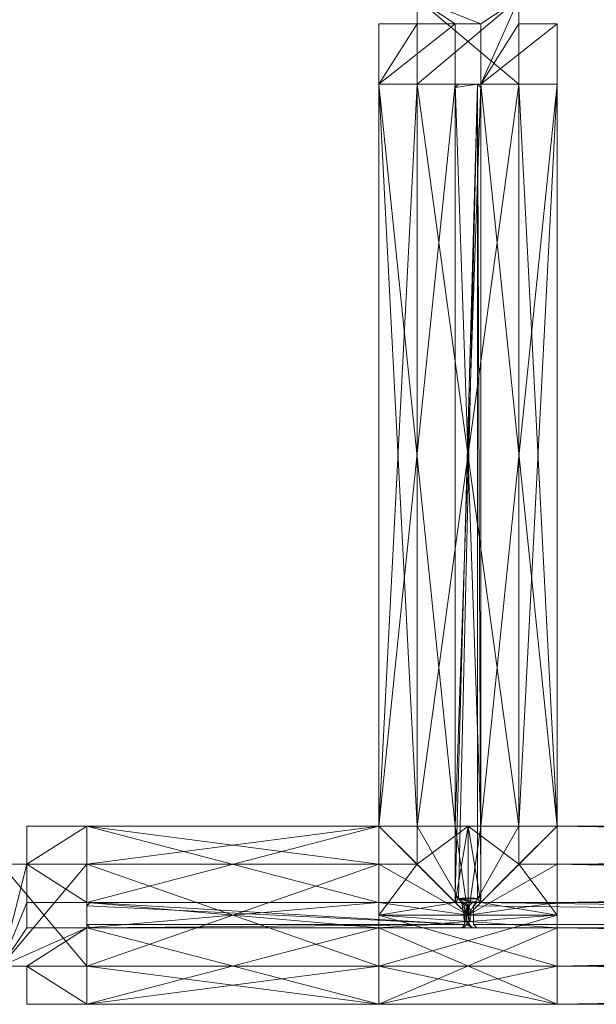
# Model space of a CAD drawing. Units: inches. Extents: x -12 to 184, y 0 to 503.
# Drawn here: x 77 to 89, y 398 to 417 of the extents above; entities that cross this region are included whole.
import ezdxf

# ---------------------------------------------------------------- set-up
doc = ezdxf.new("R2010")
doc.units = ezdxf.units.IN
doc.header["$MEASUREMENT"] = 0
doc.layers.add('CET Default', color=7, linetype='Continuous')

# ---------------------------------------------------------------- blocks, each defined once
blk = doc.blocks.new('*C40')
at = {"layer": 'CET Default', "linetype": 'Continuous', "lineweight": 0}
mesh = blk.add_polyface(dxfattribs=at)
corners = [(0.5, -1, 107.5), (0.5, -1.75, 107.5), (1.685, -1.75, 107.5), (0.5, 1.75, 107.5), (1.685, 0.25, 107.5), (1.685, 1.75, 107.5), (0.5, 1, 107.5), (1.685, -0.25, 107.5), (0.5, -0.25, 107.5), (0.5, -0.25, 0.5), (1.685, -0.25, 0.5), (1.685, -1.75, 0.5), (0.5, -1.75, 0.5), (0.5, -1, 0.5), (0, -1, 107.5), (0, -1, 0.5), (0, 1, 107.5), (0, 1, 0.5), (0.5, 1, 0.5), (0.5, 1.75, 0.5), (1.685, 1.75, 0.5), (1.685, 0.25, 0.5), (0.5, 0.25, 107.5), (0.5, 0.25, 0.5)]
mesh.append_faces([[corners[k] for k in face] for face in [(13, 9, 11, 13), (0, 2, 8, 0)]], dxfattribs={"vtx0": -1, "vtx1": -1, "vtx2": -1, "vtx3": -1})
mesh.append_faces([[corners[k] for k in face] for face in [(18, 21, 17, 18), (17, 23, 15, 17), (15, 9, 13, 15), (19, 21, 18, 19)]], dxfattribs={"vtx0": -1, "vtx1": -1, "vtx3": -1})
mesh.append_faces([[corners[k] for k in face] for face in [(17, 21, 23, 17), (15, 23, 9, 15), (16, 22, 4, 16), (14, 8, 22, 14)]], dxfattribs={"vtx0": -1, "vtx2": -1, "vtx3": -1})
mesh.append_faces([[corners[k] for k in face] for face in [(3, 4, 5, 3), (9, 7, 10, 9), (10, 2, 11, 10), (11, 1, 12, 11), (12, 0, 13, 12), (13, 14, 15, 13), (15, 16, 17, 15), (17, 6, 18, 17), (18, 3, 19, 18), (19, 5, 20, 19), (20, 4, 21, 20), (21, 22, 23, 21), (23, 8, 9, 23), (13, 11, 12, 13), (11, 9, 10, 11)]], dxfattribs={"vtx0": -1, "vtx3": -1})
mesh.append_faces([[corners[k] for k in face] for face in [(3, 6, 4, 3), (6, 16, 4, 6), (16, 14, 22, 16), (14, 0, 8, 14)]], dxfattribs={"vtx1": -1, "vtx2": -1})
mesh.append_faces([[corners[k] for k in face] for face in [(0, 1, 2, 0), (2, 7, 8, 2), (9, 8, 7, 9), (10, 7, 2, 10), (11, 2, 1, 11), (12, 1, 0, 12), (13, 0, 14, 13), (15, 14, 16, 15), (17, 16, 6, 17), (18, 6, 3, 18), (19, 3, 5, 19), (20, 5, 4, 20), (21, 4, 22, 21), (23, 22, 8, 23), (19, 20, 21, 19)]], dxfattribs={"vtx2": -1})
mesh = blk.add_polyface(dxfattribs=at)
corners = [(1.685, -0.25, 107.5), (16.25, -0.25, 107.5), (16.25, -0.25, 106.315), (1.685, -0.25, 106.315), (16.25, -1.75, 106.315), (1.685, -1.75, 106.315), (16.25, -1.75, 107.5), (1.685, -1.75, 107.5), (16.25, -1, 107.5), (1.685, -1, 107.5), (16.25, -1, 108), (1.685, -1, 108), (16.25, 1, 108), (1.685, 1, 108), (16.25, 1, 107.5), (1.685, 1, 107.5), (16.25, 1.75, 107.5), (1.685, 1.75, 107.5), (16.25, 1.75, 106.315), (1.685, 1.75, 106.315), (16.25, 0.25, 106.315), (1.685, 0.25, 106.315), (16.25, 0.25, 107.5), (1.685, 0.25, 107.5)]
mesh.append_faces([[corners[k] for k in face] for face in [(23, 11, 15, 23), (22, 10, 1, 22)]], dxfattribs={"vtx0": -1, "vtx1": -1, "vtx3": -1})
mesh.append_faces([[corners[k] for k in face] for face in [(0, 2, 3, 0), (3, 4, 5, 3), (5, 6, 7, 5), (7, 8, 9, 7), (9, 10, 11, 9), (11, 12, 13, 11), (13, 14, 15, 13), (15, 16, 17, 15), (17, 18, 19, 17), (19, 20, 21, 19), (21, 22, 23, 21), (23, 1, 0, 23), (23, 19, 21, 23), (7, 3, 5, 7), (15, 11, 13, 15), (22, 18, 16, 22), (1, 10, 8, 1)]], dxfattribs={"vtx0": -1, "vtx3": -1})
mesh.append_faces([[corners[k] for k in face] for face in [(0, 3, 7, 0), (1, 6, 2, 1)]], dxfattribs={"vtx1": -1})
mesh.append_faces([[corners[k] for k in face] for face in [(23, 0, 11, 23), (22, 14, 10, 22)]], dxfattribs={"vtx1": -1, "vtx2": -1})
mesh.append_faces([[corners[k] for k in face] for face in [(0, 1, 2, 0), (3, 2, 4, 3), (5, 4, 6, 5), (7, 6, 8, 7), (9, 8, 10, 9), (11, 10, 12, 11), (13, 12, 14, 13), (15, 14, 16, 15), (17, 16, 18, 17), (19, 18, 20, 19), (21, 20, 22, 21), (23, 22, 1, 23), (23, 17, 19, 23), (0, 9, 11, 0), (22, 20, 18, 22), (6, 4, 2, 6), (14, 12, 10, 14)]], dxfattribs={"vtx2": -1})
mesh = blk.add_polyface(dxfattribs=at)
corners = [(1.685, 0.25, 0.5), (16.25, 0.25, 0.5), (16.25, 0.25, 1.685), (1.685, 0.25, 1.685), (16.25, 1.75, 1.685), (1.685, 1.75, 1.685), (16.25, 1.75, 0.5), (1.685, 1.75, 0.5), (16.25, 1, 0.5), (1.685, 1, 0.5), (16.25, 1, 0), (1.685, 1, 0), (16.25, -1, 0), (1.685, -1, 0), (16.25, -1, 0.5), (1.685, -1, 0.5), (16.25, -1.75, 0.5), (1.685, -1.75, 0.5), (16.25, -1.75, 1.685), (1.685, -1.75, 1.685), (16.25, -0.25, 1.685), (1.685, -0.25, 1.685), (16.25, -0.25, 0.5), (1.685, -0.25, 0.5)]
mesh.append_faces([[corners[k] for k in face] for face in [(0, 5, 9, 0)]], dxfattribs={"vtx0": -1, "vtx1": -1, "vtx3": -1})
mesh.append_faces([[corners[k] for k in face] for face in [(21, 15, 17, 21), (20, 16, 14, 20)]], dxfattribs={"vtx0": -1, "vtx2": -1, "vtx3": -1})
mesh.append_faces([[corners[k] for k in face] for face in [(0, 2, 3, 0), (3, 4, 5, 3), (5, 6, 7, 5), (7, 8, 9, 7), (9, 10, 11, 9), (11, 12, 13, 11), (13, 14, 15, 13), (15, 16, 17, 15), (17, 18, 19, 17), (19, 20, 21, 19), (21, 22, 23, 21), (23, 1, 0, 23), (21, 17, 19, 21), (9, 13, 15, 9), (9, 5, 7, 9), (1, 4, 2, 1), (20, 14, 22, 20), (8, 12, 10, 8)]], dxfattribs={"vtx0": -1, "vtx3": -1})
mesh.append_faces([[corners[k] for k in face] for face in [(1, 8, 4, 1)]], dxfattribs={"vtx1": -1, "vtx2": -1})
mesh.append_faces([[corners[k] for k in face] for face in [(0, 1, 2, 0), (3, 2, 4, 3), (5, 4, 6, 5), (7, 6, 8, 7), (9, 8, 10, 9), (11, 10, 12, 11), (13, 12, 14, 13), (15, 14, 16, 15), (17, 16, 18, 17), (19, 18, 20, 19), (21, 20, 22, 21), (23, 22, 1, 23), (0, 3, 5, 0), (21, 23, 15, 21), (9, 11, 13, 9), (20, 18, 16, 20), (8, 14, 12, 8), (8, 6, 4, 8)]], dxfattribs={"vtx2": -1})
mesh = blk.add_polyface(dxfattribs=at)
corners = [(1.685, 1, 107.5), (0, 1, 107.5), (0, 1, 108), (1.685, 1, 108), (0, -1, 107.5), (0, -1, 108), (1.685, -1, 107.5), (1.685, -1, 108)]
mesh.append_faces([[corners[k] for k in face] for face in [(0, 2, 3, 0), (1, 5, 2, 1), (1, 6, 4, 1), (5, 3, 2, 5), (4, 7, 5, 4), (6, 3, 7, 6)]], dxfattribs={"vtx0": -1, "vtx3": -1})
mesh.append_faces([[corners[k] for k in face] for face in [(0, 1, 2, 0), (1, 4, 5, 1), (1, 0, 6, 1), (5, 7, 3, 5), (4, 6, 7, 4), (6, 0, 3, 6)]], dxfattribs={"vtx2": -1})
mesh = blk.add_polyface(dxfattribs=at)
corners = [(1.685, 1, 0), (0, 1, 0), (0, 1, 0.5), (1.685, 1, 0.5), (0, -1, 0), (0, -1, 0.5), (1.685, -1, 0), (1.685, -1, 0.5)]
mesh.append_faces([[corners[k] for k in face] for face in [(0, 2, 3, 0), (1, 5, 2, 1), (1, 6, 4, 1), (5, 3, 2, 5), (4, 7, 5, 4), (6, 3, 7, 6)]], dxfattribs={"vtx0": -1, "vtx3": -1})
mesh.append_faces([[corners[k] for k in face] for face in [(0, 1, 2, 0), (1, 4, 5, 1), (1, 0, 6, 1), (5, 7, 3, 5), (4, 6, 7, 4), (6, 0, 3, 6)]], dxfattribs={"vtx2": -1})
mesh = blk.add_polyface(dxfattribs=at)
corners = [(1.685, 0, 0.863), (1.685, 0, 107.137), (1.685, 0.185, 107.137), (1.685, 0.185, 0.863), (1.75, 0.25, 107.137), (1.75, 0.25, 0.863), (17.61, 0.25, 107.137), (17.61, 0.25, 0.863), (17.675, 0.185, 107.137), (17.675, 0.185, 0.863), (17.675, -0.185, 107.137), (17.675, -0.185, 0.863), (17.61, -0.25, 107.137), (17.61, -0.25, 0.863), (1.75, -0.25, 107.137), (1.75, -0.25, 0.863), (1.685, -0.185, 107.137), (1.685, -0.185, 0.863)]
mesh.append_faces([[corners[k] for k in face] for face in [(17, 1, 0, 17)]], dxfattribs={"vtx0": -1, "vtx1": -1, "vtx3": -1})
mesh.append_faces([[corners[k] for k in face] for face in [(0, 1, 2, 0), (3, 7, 9, 3), (3, 9, 11, 3), (3, 11, 13, 3), (3, 13, 15, 3), (2, 8, 6, 2), (2, 10, 8, 2), (2, 12, 10, 2), (2, 14, 12, 2)]], dxfattribs={"vtx0": -1, "vtx2": -1, "vtx3": -1})
mesh.append_faces([[corners[k] for k in face] for face in [(0, 2, 3, 0), (3, 4, 5, 3), (5, 6, 7, 5), (7, 8, 9, 7), (9, 10, 11, 9), (11, 12, 13, 11), (13, 14, 15, 13), (15, 16, 17, 15), (3, 15, 17, 3), (2, 6, 4, 2)]], dxfattribs={"vtx0": -1, "vtx3": -1})
mesh.append_faces([[corners[k] for k in face] for face in [(3, 2, 4, 3), (5, 4, 6, 5), (7, 6, 8, 7), (9, 8, 10, 9), (11, 10, 12, 11), (13, 12, 14, 13), (15, 14, 16, 15), (17, 16, 1, 17), (3, 5, 7, 3), (2, 16, 14, 2)]], dxfattribs={"vtx2": -1})
blk = doc.blocks.new('*C37')
at = {"layer": 'CET Default', "linetype": 'Continuous', "lineweight": 0, "rotation": 269.9999999999964}
blk.add_blockref('*C40', (170.125, -11.685), dxfattribs=at)
blk = doc.blocks.new('*C59')
at = {"layer": 'CET Default', "linetype": 'Continuous', "lineweight": 0}
mesh = blk.add_polyface(dxfattribs=at)
corners = [(1.75, -0.25, 107.5), (94.25, -0.25, 107.5), (94.25, -0.25, 106.315), (1.75, -0.25, 106.315), (94.25, -1.75, 106.315), (1.75, -1.75, 106.315), (94.25, -1.75, 107.5), (1.75, -1.75, 107.5), (94.25, -1, 107.5), (1.75, -1, 107.5), (94.25, -1, 108), (1.75, -1, 108), (94.25, 1, 108), (1.75, 1, 108), (94.25, 1, 107.5), (1.75, 1, 107.5), (94.25, 1.75, 107.5), (1.75, 1.75, 107.5), (94.25, 1.75, 106.315), (1.75, 1.75, 106.315), (94.25, 0.25, 106.315), (1.75, 0.25, 106.315), (94.25, 0.25, 107.5), (1.75, 0.25, 107.5)]
mesh.append_faces([[corners[k] for k in face] for face in [(23, 11, 15, 23), (22, 10, 1, 22)]], dxfattribs={"vtx0": -1, "vtx1": -1, "vtx3": -1})
mesh.append_faces([[corners[k] for k in face] for face in [(0, 2, 3, 0), (3, 4, 5, 3), (5, 6, 7, 5), (7, 8, 9, 7), (9, 10, 11, 9), (11, 12, 13, 11), (13, 14, 15, 13), (15, 16, 17, 15), (17, 18, 19, 17), (19, 20, 21, 19), (21, 22, 23, 21), (23, 1, 0, 23), (23, 19, 21, 23), (7, 3, 5, 7), (15, 11, 13, 15), (22, 18, 16, 22), (1, 10, 8, 1)]], dxfattribs={"vtx0": -1, "vtx3": -1})
mesh.append_faces([[corners[k] for k in face] for face in [(0, 3, 7, 0), (1, 6, 2, 1)]], dxfattribs={"vtx1": -1})
mesh.append_faces([[corners[k] for k in face] for face in [(23, 0, 11, 23), (22, 14, 10, 22)]], dxfattribs={"vtx1": -1, "vtx2": -1})
mesh.append_faces([[corners[k] for k in face] for face in [(0, 1, 2, 0), (3, 2, 4, 3), (5, 4, 6, 5), (7, 6, 8, 7), (9, 8, 10, 9), (11, 10, 12, 11), (13, 12, 14, 13), (15, 14, 16, 15), (17, 16, 18, 17), (19, 18, 20, 19), (21, 20, 22, 21), (23, 22, 1, 23), (23, 17, 19, 23), (0, 9, 11, 0), (22, 20, 18, 22), (6, 4, 2, 6), (14, 12, 10, 14)]], dxfattribs={"vtx2": -1})
mesh = blk.add_polyface(dxfattribs=at)
corners = [(1.75, 0.25, 0.5), (94.25, 0.25, 0.5), (94.25, 0.25, 1.685), (1.75, 0.25, 1.685), (94.25, 1.75, 1.685), (1.75, 1.75, 1.685), (94.25, 1.75, 0.5), (1.75, 1.75, 0.5), (94.25, 1, 0.5), (1.75, 1, 0.5), (94.25, 1), (1.75, 1), (94.25, -1), (1.75, -1), (94.25, -1, 0.5), (1.75, -1, 0.5), (94.25, -1.75, 0.5), (1.75, -1.75, 0.5), (94.25, -1.75, 1.685), (1.75, -1.75, 1.685), (94.25, -0.25, 1.685), (1.75, -0.25, 1.685), (94.25, -0.25, 0.5), (1.75, -0.25, 0.5)]
mesh.append_faces([[corners[k] for k in face] for face in [(0, 5, 9, 0)]], dxfattribs={"vtx0": -1, "vtx1": -1, "vtx3": -1})
mesh.append_faces([[corners[k] for k in face] for face in [(21, 15, 17, 21), (20, 16, 14, 20)]], dxfattribs={"vtx0": -1, "vtx2": -1, "vtx3": -1})
mesh.append_faces([[corners[k] for k in face] for face in [(0, 2, 3, 0), (3, 4, 5, 3), (5, 6, 7, 5), (7, 8, 9, 7), (9, 10, 11, 9), (11, 12, 13, 11), (13, 14, 15, 13), (15, 16, 17, 15), (17, 18, 19, 17), (19, 20, 21, 19), (21, 22, 23, 21), (23, 1, 0, 23), (21, 17, 19, 21), (9, 13, 15, 9), (9, 5, 7, 9), (1, 4, 2, 1), (20, 14, 22, 20), (8, 12, 10, 8)]], dxfattribs={"vtx0": -1, "vtx3": -1})
mesh.append_faces([[corners[k] for k in face] for face in [(1, 8, 4, 1)]], dxfattribs={"vtx1": -1, "vtx2": -1})
mesh.append_faces([[corners[k] for k in face] for face in [(0, 1, 2, 0), (3, 2, 4, 3), (5, 4, 6, 5), (7, 6, 8, 7), (9, 8, 10, 9), (11, 10, 12, 11), (13, 12, 14, 13), (15, 14, 16, 15), (17, 16, 18, 17), (19, 18, 20, 19), (21, 20, 22, 21), (23, 22, 1, 23), (0, 3, 5, 0), (21, 23, 15, 21), (9, 11, 13, 9), (20, 18, 16, 20), (8, 14, 12, 8), (8, 6, 4, 8)]], dxfattribs={"vtx2": -1})
mesh = blk.add_polyface(dxfattribs=at)
corners = [(94.25, 0.25, 107.499), (94.25, 0.25, 106.314), (94.25, 1.75, 106.314), (94.25, 1.75, 107.499), (94.25, 1, 107.499), (94.25, 1, 107.999), (94.25, 0, 107.999), (94.25, 0, 107.499), (97.75, 0.25, 107.499), (97.75, 1.75, 106.314), (97.75, 0.25, 106.314), (97.75, 1.75, 107.499), (97.75, 1, 107.999), (97.75, 1, 107.499), (97.75, 0, 107.999), (97.75, 0, 107.499)]
mesh.append_faces([[corners[k] for k in face] for face in [(0, 5, 6, 0), (8, 14, 12, 8)]], dxfattribs={"vtx0": -1, "vtx2": -1, "vtx3": -1})
mesh.append_faces([[corners[k] for k in face] for face in [(0, 2, 3, 0), (0, 6, 7, 0), (8, 9, 10, 8), (8, 12, 13, 8), (0, 10, 1, 0), (1, 9, 2, 1), (2, 11, 3, 2), (3, 13, 4, 3), (4, 12, 5, 4), (5, 14, 6, 5), (6, 15, 7, 6), (7, 8, 0, 7)]], dxfattribs={"vtx0": -1, "vtx3": -1})
mesh.append_faces([[corners[k] for k in face] for face in [(0, 1, 2, 0), (0, 4, 5, 0), (8, 11, 9, 8), (8, 15, 14, 8), (0, 8, 10, 0), (1, 10, 9, 1), (2, 9, 11, 2), (3, 11, 13, 3), (4, 13, 12, 4), (5, 12, 14, 5), (6, 14, 15, 6), (7, 15, 8, 7)]], dxfattribs={"vtx2": -1})
mesh = blk.add_polyface(dxfattribs=at)
corners = [(97.75, 0.25, 0.5), (97.75, 0.25, 1.685), (97.75, 1.75, 1.685), (97.75, 1.75, 0.5), (97.75, 1, 0.5), (97.75, 1), (97.75, 0), (97.75, 0, 0.5), (94.25, 0.25, 0.5), (94.25, 1.75, 1.685), (94.25, 0.25, 1.685), (94.25, 1.75, 0.5), (94.25, 1, 0), (94.25, 1, 0.5), (94.25, 0, 0), (94.25, 0, 0.5)]
mesh.append_faces([[corners[k] for k in face] for face in [(0, 5, 6, 0), (8, 14, 12, 8)]], dxfattribs={"vtx0": -1, "vtx2": -1, "vtx3": -1})
mesh.append_faces([[corners[k] for k in face] for face in [(0, 2, 3, 0), (0, 6, 7, 0), (8, 9, 10, 8), (8, 12, 13, 8), (0, 10, 1, 0), (1, 9, 2, 1), (2, 11, 3, 2), (3, 13, 4, 3), (4, 12, 5, 4), (5, 14, 6, 5), (6, 15, 7, 6), (7, 8, 0, 7)]], dxfattribs={"vtx0": -1, "vtx3": -1})
mesh.append_faces([[corners[k] for k in face] for face in [(0, 1, 2, 0), (0, 4, 5, 0), (8, 11, 9, 8), (8, 15, 14, 8), (0, 8, 10, 0), (1, 10, 9, 1), (2, 9, 11, 2), (3, 11, 13, 3), (4, 13, 12, 4), (5, 12, 14, 5), (6, 14, 15, 6), (7, 15, 8, 7)]], dxfattribs={"vtx2": -1})
mesh = blk.add_polyface(dxfattribs=at)
corners = [(97.75, -0.25, 107.5), (103.488, -0.25, 107.5), (103.488, -0.25, 106.315), (97.75, -0.25, 106.315), (103.488, -1.75, 106.315), (97.75, -1.75, 106.315), (103.488, -1.75, 107.5), (97.75, -1.75, 107.5), (103.488, -1, 107.5), (97.75, -1, 107.5), (103.488, -1, 108), (97.75, -1, 108), (103.488, 1, 108), (97.75, 1, 108), (103.488, 1, 107.5), (97.75, 1, 107.5), (103.488, 1.75, 107.5), (97.75, 1.75, 107.5), (103.488, 1.75, 106.315), (97.75, 1.75, 106.315), (103.488, 0.25, 106.315), (97.75, 0.25, 106.315), (103.488, 0.25, 107.5), (97.75, 0.25, 107.5)]
mesh.append_faces([[corners[k] for k in face] for face in [(23, 11, 15, 23), (22, 10, 1, 22)]], dxfattribs={"vtx0": -1, "vtx1": -1, "vtx3": -1})
mesh.append_faces([[corners[k] for k in face] for face in [(0, 2, 3, 0), (3, 4, 5, 3), (5, 6, 7, 5), (7, 8, 9, 7), (9, 10, 11, 9), (11, 12, 13, 11), (13, 14, 15, 13), (15, 16, 17, 15), (17, 18, 19, 17), (19, 20, 21, 19), (21, 22, 23, 21), (23, 1, 0, 23), (23, 19, 21, 23), (7, 3, 5, 7), (15, 11, 13, 15), (22, 18, 16, 22), (1, 10, 8, 1)]], dxfattribs={"vtx0": -1, "vtx3": -1})
mesh.append_faces([[corners[k] for k in face] for face in [(0, 3, 7, 0), (1, 6, 2, 1)]], dxfattribs={"vtx1": -1})
mesh.append_faces([[corners[k] for k in face] for face in [(23, 0, 11, 23), (22, 14, 10, 22)]], dxfattribs={"vtx1": -1, "vtx2": -1})
mesh.append_faces([[corners[k] for k in face] for face in [(0, 1, 2, 0), (3, 2, 4, 3), (5, 4, 6, 5), (7, 6, 8, 7), (9, 8, 10, 9), (11, 10, 12, 11), (13, 12, 14, 13), (15, 14, 16, 15), (17, 16, 18, 17), (19, 18, 20, 19), (21, 20, 22, 21), (23, 22, 1, 23), (23, 17, 19, 23), (0, 9, 11, 0), (22, 20, 18, 22), (6, 4, 2, 6), (14, 12, 10, 14)]], dxfattribs={"vtx2": -1})
mesh = blk.add_polyface(dxfattribs=at)
corners = [(97.75, 0.25, 0.5), (103.488, 0.25, 0.5), (103.488, 0.25, 1.685), (97.75, 0.25, 1.685), (103.488, 1.75, 1.685), (97.75, 1.75, 1.685), (103.488, 1.75, 0.5), (97.75, 1.75, 0.5), (103.488, 1, 0.5), (97.75, 1, 0.5), (103.488, 1), (97.75, 1), (103.488, -1), (97.75, -1), (103.488, -1, 0.5), (97.75, -1, 0.5), (103.488, -1.75, 0.5), (97.75, -1.75, 0.5), (103.488, -1.75, 1.685), (97.75, -1.75, 1.685), (103.488, -0.25, 1.685), (97.75, -0.25, 1.685), (103.488, -0.25, 0.5), (97.75, -0.25, 0.5)]
mesh.append_faces([[corners[k] for k in face] for face in [(0, 5, 9, 0)]], dxfattribs={"vtx0": -1, "vtx1": -1, "vtx3": -1})
mesh.append_faces([[corners[k] for k in face] for face in [(21, 15, 17, 21), (20, 16, 14, 20)]], dxfattribs={"vtx0": -1, "vtx2": -1, "vtx3": -1})
mesh.append_faces([[corners[k] for k in face] for face in [(0, 2, 3, 0), (3, 4, 5, 3), (5, 6, 7, 5), (7, 8, 9, 7), (9, 10, 11, 9), (11, 12, 13, 11), (13, 14, 15, 13), (15, 16, 17, 15), (17, 18, 19, 17), (19, 20, 21, 19), (21, 22, 23, 21), (23, 1, 0, 23), (21, 17, 19, 21), (9, 13, 15, 9), (9, 5, 7, 9), (1, 4, 2, 1), (20, 14, 22, 20), (8, 12, 10, 8)]], dxfattribs={"vtx0": -1, "vtx3": -1})
mesh.append_faces([[corners[k] for k in face] for face in [(1, 8, 4, 1)]], dxfattribs={"vtx1": -1, "vtx2": -1})
mesh.append_faces([[corners[k] for k in face] for face in [(0, 1, 2, 0), (3, 2, 4, 3), (5, 4, 6, 5), (7, 6, 8, 7), (9, 8, 10, 9), (11, 10, 12, 11), (13, 12, 14, 13), (15, 14, 16, 15), (17, 16, 18, 17), (19, 18, 20, 19), (21, 20, 22, 21), (23, 22, 1, 23), (0, 3, 5, 0), (21, 23, 15, 21), (9, 11, 13, 9), (20, 18, 16, 20), (8, 14, 12, 8), (8, 6, 4, 8)]], dxfattribs={"vtx2": -1})
mesh = blk.add_polyface(dxfattribs=at)
corners = [(104.673, 1, 107.5), (103.488, 0.25, 107.5), (103.488, 1.75, 107.5), (105.173, 1, 107.5), (104.673, 0.25, 107.5), (104.673, -0.25, 107.5), (104.673, -0.25, 0.5), (103.488, -0.25, 107.5), (103.488, -0.25, 0.5), (103.488, -1.75, 107.5), (103.488, -1.75, 0.5), (104.673, -1.75, 107.5), (104.673, -1.75, 0.5), (104.673, -1, 107.5), (104.673, -1, 0.5), (105.173, -1, 107.5), (105.173, -1, 0.5), (105.173, 1, 0.5), (104.673, 1, 0.5), (104.673, 1.75, 107.5), (104.673, 1.75, 0.5), (103.488, 1.75, 0.5), (103.488, 0.25, 0.5), (104.673, 0.25, 0.5)]
mesh.append_faces([[corners[k] for k in face] for face in [(14, 17, 6, 14), (13, 5, 3, 13)]], dxfattribs={"vtx0": -1, "vtx1": -1, "vtx2": -1, "vtx3": -1})
mesh.append_faces([[corners[k] for k in face] for face in [(18, 22, 17, 18)]], dxfattribs={"vtx0": -1, "vtx1": -1, "vtx3": -1})
mesh.append_faces([[corners[k] for k in face] for face in [(0, 1, 2, 0), (3, 4, 1, 3), (3, 5, 4, 3), (14, 6, 8, 14), (14, 8, 10, 14), (18, 21, 22, 18), (17, 22, 23, 17), (17, 23, 6, 17), (13, 7, 5, 13), (13, 9, 7, 13)]], dxfattribs={"vtx0": -1, "vtx2": -1, "vtx3": -1})
mesh.append_faces([[corners[k] for k in face] for face in [(6, 7, 8, 6), (8, 9, 10, 8), (10, 11, 12, 10), (12, 13, 14, 12), (14, 15, 16, 14), (16, 3, 17, 16), (17, 0, 18, 17), (18, 19, 20, 18), (20, 2, 21, 20), (21, 1, 22, 21), (22, 4, 23, 22), (23, 5, 6, 23), (14, 10, 12, 14), (13, 3, 15, 13)]], dxfattribs={"vtx0": -1, "vtx3": -1})
mesh.append_faces([[corners[k] for k in face] for face in [(20, 21, 18, 20), (19, 0, 2, 19)]], dxfattribs={"vtx1": -1})
mesh.append_faces([[corners[k] for k in face] for face in [(0, 3, 1, 0)]], dxfattribs={"vtx1": -1, "vtx2": -1})
mesh.append_faces([[corners[k] for k in face] for face in [(6, 5, 7, 6), (8, 7, 9, 8), (10, 9, 11, 10), (12, 11, 13, 12), (14, 13, 15, 14), (16, 15, 3, 16), (17, 3, 0, 17), (18, 0, 19, 18), (20, 19, 2, 20), (21, 2, 1, 21), (22, 1, 4, 22), (23, 4, 5, 23), (14, 16, 17, 14), (13, 11, 9, 13)]], dxfattribs={"vtx2": -1})
mesh = blk.add_polyface(dxfattribs=at)
corners = [(105.173, 1, 107.5), (103.488, 1, 107.5), (103.488, 1, 108), (105.173, 1, 108), (103.488, -1, 107.5), (103.488, -1, 108), (105.173, -1, 107.5), (105.173, -1, 108)]
mesh.append_faces([[corners[k] for k in face] for face in [(0, 2, 3, 0), (1, 5, 2, 1), (1, 6, 4, 1), (5, 3, 2, 5), (4, 7, 5, 4), (6, 3, 7, 6)]], dxfattribs={"vtx0": -1, "vtx3": -1})
mesh.append_faces([[corners[k] for k in face] for face in [(0, 1, 2, 0), (1, 4, 5, 1), (1, 0, 6, 1), (5, 7, 3, 5), (4, 6, 7, 4), (6, 0, 3, 6)]], dxfattribs={"vtx2": -1})
mesh = blk.add_polyface(dxfattribs=at)
corners = [(105.173, 1), (103.488, 1), (103.488, 1, 0.5), (105.173, 1, 0.5), (103.488, -1), (103.488, -1, 0.5), (105.173, -1), (105.173, -1, 0.5)]
mesh.append_faces([[corners[k] for k in face] for face in [(0, 2, 3, 0), (1, 5, 2, 1), (1, 6, 4, 1), (5, 3, 2, 5), (4, 7, 5, 4), (6, 3, 7, 6)]], dxfattribs={"vtx0": -1, "vtx3": -1})
mesh.append_faces([[corners[k] for k in face] for face in [(0, 1, 2, 0), (1, 4, 5, 1), (1, 0, 6, 1), (5, 7, 3, 5), (4, 6, 7, 4), (6, 0, 3, 6)]], dxfattribs={"vtx2": -1})
mesh = blk.add_polyface(dxfattribs=at)
corners = [(64.082, 0, 0.863), (64.081, 0, 107.137), (64.081, 0.185, 107.137), (64.082, 0.185, 0.863), (64.146, 0.25, 107.137), (64.147, 0.25, 0.863), (95.829, 0.25, 107.137), (95.829, 0.25, 0.863), (95.894, 0.185, 107.137), (95.894, 0.185, 0.863), (95.894, -0.185, 107.137), (95.894, -0.185, 0.863), (95.829, -0.25, 107.137), (95.829, -0.25, 0.863), (64.146, -0.25, 107.137), (64.147, -0.25, 0.863), (64.081, -0.185, 107.137), (64.082, -0.185, 0.863)]
mesh.append_faces([[corners[k] for k in face] for face in [(17, 1, 0, 17)]], dxfattribs={"vtx0": -1, "vtx1": -1, "vtx3": -1})
mesh.append_faces([[corners[k] for k in face] for face in [(0, 1, 2, 0), (3, 7, 9, 3), (3, 9, 11, 3), (3, 11, 13, 3), (3, 13, 15, 3), (2, 8, 6, 2), (2, 10, 8, 2), (2, 12, 10, 2), (2, 14, 12, 2)]], dxfattribs={"vtx0": -1, "vtx2": -1, "vtx3": -1})
mesh.append_faces([[corners[k] for k in face] for face in [(0, 2, 3, 0), (3, 4, 5, 3), (5, 6, 7, 5), (7, 8, 9, 7), (9, 10, 11, 9), (11, 12, 13, 11), (13, 14, 15, 13), (15, 16, 17, 15), (3, 15, 17, 3), (2, 6, 4, 2)]], dxfattribs={"vtx0": -1, "vtx3": -1})
mesh.append_faces([[corners[k] for k in face] for face in [(3, 2, 4, 3), (5, 4, 6, 5), (7, 6, 8, 7), (9, 8, 10, 9), (11, 10, 12, 11), (13, 12, 14, 13), (15, 14, 16, 15), (17, 16, 1, 17), (3, 5, 7, 3), (2, 16, 14, 2)]], dxfattribs={"vtx2": -1})
mesh = blk.add_polyface(dxfattribs=at)
corners = [(95.975, -0.125, 106.887), (96.025, -0.125, 106.887), (96.025, -0.185, 106.887), (95.975, -0.185, 106.887), (96.09, -0.25, 106.887), (95.91, -0.25, 106.887), (96.185, -0.32, 106.887), (95.75, -0.25, 106.887), (96.25, -0.25, 106.887), (96.25, -0.385, 106.887), (95.91, 0.25, 106.887), (96.025, 0.185, 106.887), (95.975, 0.185, 106.887), (96.025, 0.125, 106.887), (95.975, 0.125, 106.887), (96.04, -0.125, 106.887), (95.96, 0.125, 106.887), (96.04, 0.125, 106.887), (96.09, 0.25, 106.887), (95.815, -0.32, 106.887), (95.75, -0.385, 106.887), (95.91, 0.25, 1.113), (95.975, 0.185, 1.113), (95.975, 0.125, 1.113), (95.96, 0.125, 1.113), (95.96, -0.125, 106.887), (95.96, -0.125, 1.113), (95.975, -0.125, 1.113), (95.975, -0.185, 1.113), (95.91, -0.25, 1.113), (95.75, -0.25, 1.113), (95.75, -0.385, 1.113), (95.815, -0.32, 1.113), (95.875, -0.32, 106.887), (95.875, -0.32, 1.113), (95.875, -0.336, 106.887), (95.875, -0.336, 1.113), (96.125, -0.336, 106.887), (96.125, -0.336, 1.113), (96.125, -0.32, 106.887), (96.125, -0.32, 1.113), (96.185, -0.32, 1.113), (96.25, -0.385, 1.113), (96.25, -0.25, 1.113), (96.09, -0.25, 1.113), (96.025, -0.185, 1.113), (96.025, -0.125, 1.113), (96.04, -0.125, 1.113), (96.04, 0.125, 1.113), (96.025, 0.125, 1.113), (96.025, 0.185, 1.113), (96.09, 0.25, 1.113)]
mesh.append_faces([[corners[k] for k in face] for face in [(5, 4, 6, 5), (14, 13, 15, 14), (29, 41, 44, 29), (23, 47, 49, 23)]], dxfattribs={"vtx0": -1, "vtx1": -1, "vtx2": -1, "vtx3": -1})
mesh.append_faces([[corners[k] for k in face] for face in [(0, 2, 3, 0), (3, 4, 5, 3), (5, 6, 7, 5), (10, 11, 12, 10), (12, 13, 14, 12), (14, 15, 16, 14)]], dxfattribs={"vtx0": -1, "vtx1": -1, "vtx3": -1})
mesh.append_faces([[corners[k] for k in face] for face in [(3, 2, 4, 3), (6, 4, 8, 6), (12, 11, 13, 12), (30, 32, 41, 30), (28, 44, 45, 28), (41, 43, 44, 41), (22, 49, 50, 22), (7, 6, 19, 7)]], dxfattribs={"vtx0": -1, "vtx2": -1, "vtx3": -1})
mesh.append_faces([[corners[k] for k in face] for face in [(6, 8, 9, 6), (15, 13, 17, 15), (11, 10, 18, 11), (7, 19, 20, 7), (21, 12, 22, 21), (22, 14, 23, 22), (23, 16, 24, 23), (24, 25, 26, 24), (26, 0, 27, 26), (27, 3, 28, 27), (28, 5, 29, 28), (29, 7, 30, 29), (30, 20, 31, 30), (31, 19, 32, 31), (32, 33, 34, 32), (34, 35, 36, 34), (36, 37, 38, 36), (38, 39, 40, 38), (40, 6, 41, 40), (41, 9, 42, 41), (42, 8, 43, 42), (43, 4, 44, 43), (44, 2, 45, 44), (45, 1, 46, 45), (46, 15, 47, 46), (47, 17, 48, 47), (48, 13, 49, 48), (49, 11, 50, 49), (50, 18, 51, 50), (51, 10, 21, 51), (34, 38, 40, 34), (27, 45, 46, 27), (33, 37, 35, 33), (16, 15, 25, 16)]], dxfattribs={"vtx0": -1, "vtx3": -1})
mesh.append_faces([[corners[k] for k in face] for face in [(27, 28, 45, 27), (28, 29, 44, 28), (29, 30, 41, 29), (21, 22, 50, 21), (22, 23, 49, 22), (23, 24, 47, 23)]], dxfattribs={"vtx1": -1, "vtx2": -1})
mesh.append_faces([[corners[k] for k in face] for face in [(0, 1, 2, 0), (21, 10, 12, 21), (22, 12, 14, 22), (23, 14, 16, 23), (24, 16, 25, 24), (26, 25, 0, 26), (27, 0, 3, 27), (28, 3, 5, 28), (29, 5, 7, 29), (30, 7, 20, 30), (31, 20, 19, 31), (32, 19, 33, 32), (34, 33, 35, 34), (36, 35, 37, 36), (38, 37, 39, 38), (40, 39, 6, 40), (41, 6, 9, 41), (42, 9, 8, 42), (43, 8, 4, 43), (44, 4, 2, 44), (45, 2, 1, 45), (46, 1, 15, 46), (47, 15, 17, 47), (48, 17, 13, 48), (49, 13, 11, 49), (50, 11, 18, 50), (51, 18, 10, 51), (34, 36, 38, 34), (24, 26, 47, 24), (41, 42, 43, 41), (47, 48, 49, 47), (50, 51, 21, 50), (30, 31, 32, 30), (33, 39, 37, 33)]], dxfattribs={"vtx2": -1})
mesh = blk.add_polyface(dxfattribs=at)
corners = [(96.06, 0, 0.863), (96.06, 0, 107.137), (96.06, 0.185, 107.137), (96.06, 0.185, 0.863), (96.125, 0.25, 107.137), (96.125, 0.25, 0.863), (103.423, 0.25, 107.137), (103.423, 0.25, 0.863), (103.488, 0.185, 107.137), (103.488, 0.185, 0.863), (103.488, -0.185, 107.137), (103.488, -0.185, 0.863), (103.423, -0.25, 107.137), (103.423, -0.25, 0.863), (96.125, -0.25, 107.137), (96.125, -0.25, 0.863), (96.06, -0.185, 107.137), (96.06, -0.185, 0.863)]
mesh.append_faces([[corners[k] for k in face] for face in [(17, 1, 0, 17)]], dxfattribs={"vtx0": -1, "vtx1": -1, "vtx3": -1})
mesh.append_faces([[corners[k] for k in face] for face in [(0, 1, 2, 0), (3, 7, 9, 3), (3, 9, 11, 3), (3, 11, 13, 3), (3, 13, 15, 3), (2, 8, 6, 2), (2, 10, 8, 2), (2, 12, 10, 2), (2, 14, 12, 2)]], dxfattribs={"vtx0": -1, "vtx2": -1, "vtx3": -1})
mesh.append_faces([[corners[k] for k in face] for face in [(0, 2, 3, 0), (3, 4, 5, 3), (5, 6, 7, 5), (7, 8, 9, 7), (9, 10, 11, 9), (11, 12, 13, 11), (13, 14, 15, 13), (15, 16, 17, 15), (3, 15, 17, 3), (2, 6, 4, 2)]], dxfattribs={"vtx0": -1, "vtx3": -1})
mesh.append_faces([[corners[k] for k in face] for face in [(3, 2, 4, 3), (5, 4, 6, 5), (7, 6, 8, 7), (9, 8, 10, 9), (11, 10, 12, 11), (13, 12, 14, 13), (15, 14, 16, 15), (17, 16, 1, 17), (3, 5, 7, 3), (2, 16, 14, 2)]], dxfattribs={"vtx2": -1})
mesh = blk.add_polyface(dxfattribs=at)
corners = [(94.25, -0.25, 107.499), (95.75, -0.25, 107.499), (94.25, -0.25, 106.314), (95.75, -0.25, 106.314), (95.75, -1.75, 107.499), (95.75, -1.75, 106.314), (94.25, -1.75, 106.314), (94.25, -1.75, 107.499), (95, -1, 107.499), (94.25, -1, 107.499), (95, -1.75, 107.499), (94.25, -1, 107.999), (95, -1, 107.999), (95, -1.75, 107.999), (94.25, 0, 107.999), (96, 0, 107.999), (96, -1.75, 107.999), (94.25, 0, 107.499), (96, 0, 107.499), (96, -1.75, 107.499)]
mesh.append_faces([[corners[k] for k in face] for face in [(12, 15, 14, 12), (18, 1, 0, 18), (0, 11, 14, 0)]], dxfattribs={"vtx0": -1, "vtx2": -1, "vtx3": -1})
mesh.append_faces([[corners[k] for k in face] for face in [(7, 8, 9, 7), (0, 6, 7, 0), (0, 14, 17, 0)]], dxfattribs={"vtx0": -1, "vtx3": -1})
mesh.append_faces([[corners[k] for k in face] for face in [(0, 1, 2, 0), (1, 4, 3, 1), (2, 3, 6, 2), (9, 8, 11, 9), (8, 10, 12, 8), (11, 12, 14, 11), (14, 15, 17, 14), (15, 16, 18, 15), (17, 18, 0, 17), (7, 6, 4, 7), (19, 16, 4, 19)]], dxfattribs={"vtx1": -1})
mesh.append_faces([[corners[k] for k in face] for face in [(12, 13, 15, 12), (18, 19, 1, 18), (16, 13, 4, 16)]], dxfattribs={"vtx1": -1, "vtx2": -1})
mesh.append_faces([[corners[k] for k in face] for face in [(1, 3, 2, 1), (4, 5, 3, 4), (3, 5, 6, 3), (7, 10, 8, 7), (8, 12, 11, 8), (10, 13, 12, 10), (13, 16, 15, 13), (15, 18, 17, 15), (16, 19, 18, 16), (19, 4, 1, 19), (0, 2, 6, 0), (6, 5, 4, 6), (0, 9, 11, 0), (13, 10, 4, 13)]], dxfattribs={"vtx2": -1})
mesh = blk.add_polyface(dxfattribs=at)
corners = [(95.75, -1.75, 0.5), (95.75, -0.25, 0.5), (95.75, -1.75, 1.685), (95.75, -0.25, 1.685), (94.25, -0.25, 0.5), (94.25, -0.25, 1.685), (94.25, -1.75, 1.685), (94.25, -1.75, 0.5), (95, -1, 0.5), (95, -1.75, 0.5), (94.25, -1, 0.5), (95, -1.75, 0), (95, -1, 0), (94.25, -1, 0), (96, -1.75, 0), (96, 0, 0), (94.25, 0, 0), (96, -1.75, 0.5), (96, 0, 0.5), (94.25, 0, 0.5)]
mesh.append_faces([[corners[k] for k in face] for face in [(12, 15, 14, 12), (18, 1, 0, 18), (0, 11, 14, 0)]], dxfattribs={"vtx0": -1, "vtx2": -1, "vtx3": -1})
mesh.append_faces([[corners[k] for k in face] for face in [(7, 8, 9, 7), (0, 6, 7, 0), (0, 14, 17, 0)]], dxfattribs={"vtx0": -1, "vtx3": -1})
mesh.append_faces([[corners[k] for k in face] for face in [(0, 1, 2, 0), (1, 4, 3, 1), (2, 3, 6, 2), (9, 8, 11, 9), (8, 10, 12, 8), (11, 12, 14, 11), (14, 15, 17, 14), (15, 16, 18, 15), (17, 18, 0, 17), (7, 6, 4, 7), (19, 16, 4, 19)]], dxfattribs={"vtx1": -1})
mesh.append_faces([[corners[k] for k in face] for face in [(12, 13, 15, 12), (18, 19, 1, 18), (16, 13, 4, 16)]], dxfattribs={"vtx1": -1, "vtx2": -1})
mesh.append_faces([[corners[k] for k in face] for face in [(1, 3, 2, 1), (4, 5, 3, 4), (3, 5, 6, 3), (7, 10, 8, 7), (8, 12, 11, 8), (10, 13, 12, 10), (13, 16, 15, 13), (15, 18, 17, 15), (16, 19, 18, 16), (19, 4, 1, 19), (0, 2, 6, 0), (6, 5, 4, 6), (0, 9, 11, 0), (13, 10, 4, 13)]], dxfattribs={"vtx2": -1})
mesh = blk.add_polyface(dxfattribs=at)
corners = [(96.25, -1.75, 107.499), (96.25, -0.25, 107.499), (96.25, -1.75, 106.314), (96.25, -0.25, 106.314), (97.75, -0.25, 107.499), (97.75, -0.25, 106.314), (97.75, -1.75, 106.314), (97.75, -1.75, 107.499), (97, -1, 107.499), (97, -1.75, 107.499), (97.75, -1, 107.499), (97, -1.75, 107.999), (97, -1, 107.999), (97.75, -1, 107.999), (96, -1.75, 107.999), (96, 0, 107.999), (97.75, 0, 107.999), (96, -1.75, 107.499), (96, 0, 107.499), (97.75, 0, 107.499)]
mesh.append_faces([[corners[k] for k in face] for face in [(12, 15, 14, 12), (18, 1, 0, 18), (0, 11, 14, 0)]], dxfattribs={"vtx0": -1, "vtx2": -1, "vtx3": -1})
mesh.append_faces([[corners[k] for k in face] for face in [(7, 8, 9, 7), (0, 6, 7, 0), (0, 14, 17, 0)]], dxfattribs={"vtx0": -1, "vtx3": -1})
mesh.append_faces([[corners[k] for k in face] for face in [(0, 1, 2, 0), (1, 4, 3, 1), (2, 3, 6, 2), (9, 8, 11, 9), (8, 10, 12, 8), (11, 12, 14, 11), (14, 15, 17, 14), (15, 16, 18, 15), (17, 18, 0, 17), (7, 6, 4, 7), (19, 16, 4, 19)]], dxfattribs={"vtx1": -1})
mesh.append_faces([[corners[k] for k in face] for face in [(12, 13, 15, 12), (18, 19, 1, 18), (16, 13, 4, 16)]], dxfattribs={"vtx1": -1, "vtx2": -1})
mesh.append_faces([[corners[k] for k in face] for face in [(1, 3, 2, 1), (4, 5, 3, 4), (3, 5, 6, 3), (7, 10, 8, 7), (8, 12, 11, 8), (10, 13, 12, 10), (13, 16, 15, 13), (15, 18, 17, 15), (16, 19, 18, 16), (19, 4, 1, 19), (0, 2, 6, 0), (6, 5, 4, 6), (0, 9, 11, 0), (13, 10, 4, 13)]], dxfattribs={"vtx2": -1})
mesh = blk.add_polyface(dxfattribs=at)
corners = [(97.75, -0.25, 0.5), (96.25, -0.25, 0.5), (97.75, -0.25, 1.685), (96.25, -0.25, 1.685), (96.25, -1.75, 0.5), (96.25, -1.75, 1.685), (97.75, -1.75, 1.685), (97.75, -1.75, 0.5), (97, -1, 0.5), (97.75, -1, 0.5), (97, -1.75, 0.5), (97.75, -1, 0), (97, -1), (97, -1.75), (97.75, 0, 0), (96, 0, 0), (96, -1.75, 0), (97.75, 0, 0.5), (96, 0, 0.5), (96, -1.75, 0.5)]
mesh.append_faces([[corners[k] for k in face] for face in [(12, 15, 14, 12), (18, 1, 0, 18), (0, 11, 14, 0)]], dxfattribs={"vtx0": -1, "vtx2": -1, "vtx3": -1})
mesh.append_faces([[corners[k] for k in face] for face in [(7, 8, 9, 7), (0, 6, 7, 0), (0, 14, 17, 0)]], dxfattribs={"vtx0": -1, "vtx3": -1})
mesh.append_faces([[corners[k] for k in face] for face in [(0, 1, 2, 0), (1, 4, 3, 1), (2, 3, 6, 2), (9, 8, 11, 9), (8, 10, 12, 8), (11, 12, 14, 11), (14, 15, 17, 14), (15, 16, 18, 15), (17, 18, 0, 17), (7, 6, 4, 7), (19, 16, 4, 19)]], dxfattribs={"vtx1": -1})
mesh.append_faces([[corners[k] for k in face] for face in [(12, 13, 15, 12), (18, 19, 1, 18), (16, 13, 4, 16)]], dxfattribs={"vtx1": -1, "vtx2": -1})
mesh.append_faces([[corners[k] for k in face] for face in [(1, 3, 2, 1), (4, 5, 3, 4), (3, 5, 6, 3), (7, 10, 8, 7), (8, 12, 11, 8), (10, 13, 12, 10), (13, 16, 15, 13), (15, 18, 17, 15), (16, 19, 18, 16), (19, 4, 1, 19), (0, 2, 6, 0), (6, 5, 4, 6), (0, 9, 11, 0), (13, 10, 4, 13)]], dxfattribs={"vtx2": -1})
blk = doc.blocks.new('*C60')
at = {"layer": 'CET Default', "linetype": 'Continuous', "lineweight": 0, "rotation": 179.9999999999964}
blk.add_blockref('*C59', (266.125, -29.685), dxfattribs=at)

msp = doc.modelspace()

# ---------------------------------------------------------------- block references
at = {"layer": 'CET Default', "linetype": 'Continuous', "lineweight": 0}
for name in ['*C37', '*C60']:
    msp.add_blockref(name, (-84.091, 429.415), dxfattribs=at)

doc.saveas('drawing.dxf')
